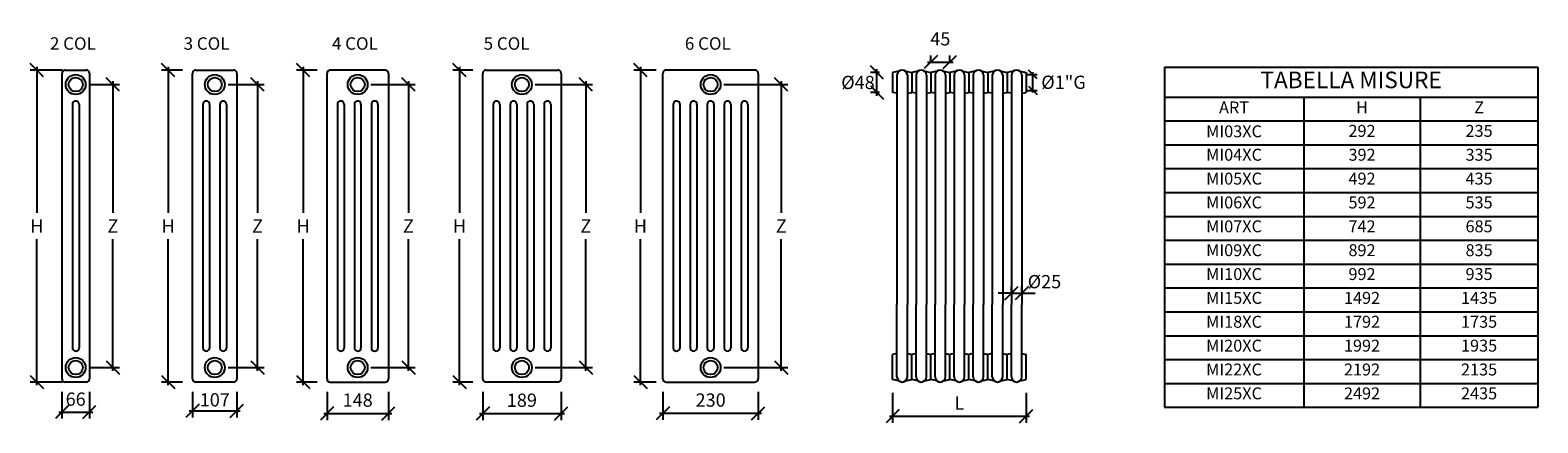
# Model space of a CAD drawing. Extents: x -1875 to 1762, y 939 to 1887.
import ezdxf

# ---------------------------------------------------------------- set-up
doc = ezdxf.new("R2010")
doc.units = 0
doc.header["$MEASUREMENT"] = 0
doc.layers.get('0').update_dxf_attribs({"linetype": 'CONTINUOUS'})
doc.layers.get('DEFPOINTS').update_dxf_attribs({"linetype": 'CONTINUOUS'})
doc.styles.add('ROMANC', font='romanc')
doc.dimstyles.get("Standard").update_dxf_attribs({"dimtxt": 0.18, "dimasz": 0.18, "dimexe": 0.18, "dimexo": 0.0625, "dimgap": 0.09, "dimtad": 0, "dimtih": 1, "dimtoh": 1, "dimdec": 4, "dimzin": 0, "dimdsep": 46, "dimtxsty": 'Standard', "dimcen": 0.09, "dimadec": 0, "dimazin": 0, "dimtfac": 1, "dimtdec": 4, "dimtofl": 0, "dimtmove": 0, "dimatfit": 3, "dimfxl": 0, "dimtolj": 1, "dimtzin": 0, "dimarcsym": 0})

# ---------------------------------------------------------------- blocks, each defined once
blk = doc.blocks.new('_Oblique')
at = {"color": 0, "lineweight": -2}
blk.add_line((-0.5, -0.5), (0.5, 0.5), dxfattribs=at)
blk = doc.blocks.new('*D1')
at = {"color": 0, "lineweight": -2, "transparency": 16777216}
for p, q in [((-1733.4, 1755.5), (-1659.7, 1755.5)), ((-1675.7, 1763.5), (-1675.7, 1446)), ((-1675.7, 1064.5), (-1675.7, 1382)), ((-1733.4, 1072.5), (-1659.7, 1072.5))]:
    blk.add_line(p, q, dxfattribs=at)
at = {"layer": 'DEFPOINTS', "color": 0, "transparency": 16777216}
for p in [(-1765.4, 1755.5), (-1675.7, 1755.5), (-1765.4, 1072.5)]:
    blk.add_point(p, dxfattribs=at)
at = {"color": 0, "lineweight": -2, "transparency": 16777216, "xscale": 32, "yscale": 32, "zscale": 32}
for p, rotation in [((-1675.7, 1755.5), 90), ((-1675.7, 1072.5), 270)]:
    blk.add_blockref('_Oblique', p, dxfattribs=dict(at, rotation=rotation))
at = {"color": 0, "transparency": 16777216, "insert": (-1675.7, 1414), "char_height": 32, "attachment_point": 5, "style": 'ROMANC'}
blk.add_mtext('\\A1;Z', dxfattribs=at)
blk = doc.blocks.new('*D2')
at = {"color": 0, "lineweight": -2, "transparency": 16777216}
for p, q in [((-1797.4, 1790.5), (-1875.2, 1790.5)), ((-1859.2, 1798.5), (-1859.2, 1446)), ((-1859.2, 1029.5), (-1859.2, 1382)), ((-1797.4, 1037.5), (-1875.2, 1037.5))]:
    blk.add_line(p, q, dxfattribs=at)
at = {"layer": 'DEFPOINTS', "color": 0, "transparency": 16777216}
for p in [(-1765.4, 1790.5), (-1859.2, 1037.5), (-1765.4, 1037.5)]:
    blk.add_point(p, dxfattribs=at)
at = {"color": 0, "lineweight": -2, "transparency": 16777216, "xscale": 32, "yscale": 32, "zscale": 32}
for p, rotation in [((-1859.2, 1790.5), 90), ((-1859.2, 1037.5), 270)]:
    blk.add_blockref('_Oblique', p, dxfattribs=dict(at, rotation=rotation))
at = {"color": 0, "transparency": 16777216, "insert": (-1859.2, 1414), "char_height": 32, "attachment_point": 5, "style": 'ROMANC'}
blk.add_mtext('\\A1;H', dxfattribs=at)
blk = doc.blocks.new('*D3')
at = {"color": 0, "lineweight": -2, "transparency": 16777216}
for p, q in [((-1507.3, 1790.5), (-1558.1, 1790.5)), ((-1542.1, 1798.5), (-1542.1, 1446)), ((-1542.1, 1029.5), (-1542.1, 1382)), ((-1507.3, 1037.5), (-1558.1, 1037.5))]:
    blk.add_line(p, q, dxfattribs=at)
at = {"layer": 'DEFPOINTS', "color": 0, "transparency": 16777216}
for p in [(-1475.3, 1790.5), (-1542.1, 1037.5), (-1475.3, 1037.5)]:
    blk.add_point(p, dxfattribs=at)
at = {"color": 0, "lineweight": -2, "transparency": 16777216, "xscale": 32, "yscale": 32, "zscale": 32}
for p, rotation in [((-1542.1, 1790.5), 90), ((-1542.1, 1037.5), 270)]:
    blk.add_blockref('_Oblique', p, dxfattribs=dict(at, rotation=rotation))
at = {"color": 0, "transparency": 16777216, "insert": (-1542.1, 1414), "char_height": 32, "attachment_point": 5, "style": 'ROMANC'}
blk.add_mtext('\\A1;H', dxfattribs=at)
blk = doc.blocks.new('*D4')
at = {"color": 0, "lineweight": -2, "transparency": 16777216}
for p, q in [((-1397.8, 1755.5), (-1310.7, 1755.5)), ((-1326.7, 1763.5), (-1326.7, 1446)), ((-1326.7, 1064.5), (-1326.7, 1382)), ((-1397.8, 1072.5), (-1310.7, 1072.5))]:
    blk.add_line(p, q, dxfattribs=at)
at = {"layer": 'DEFPOINTS', "color": 0, "transparency": 16777216}
for p in [(-1429.8, 1755.5), (-1326.7, 1755.5), (-1429.8, 1072.5)]:
    blk.add_point(p, dxfattribs=at)
at = {"color": 0, "lineweight": -2, "transparency": 16777216, "xscale": 32, "yscale": 32, "zscale": 32}
for p, rotation in [((-1326.7, 1755.5), 90), ((-1326.7, 1072.5), 270)]:
    blk.add_blockref('_Oblique', p, dxfattribs=dict(at, rotation=rotation))
at = {"color": 0, "transparency": 16777216, "insert": (-1326.7, 1414), "char_height": 32, "attachment_point": 5, "style": 'ROMANC'}
blk.add_mtext('\\A1;Z', dxfattribs=at)
blk = doc.blocks.new('*D5')
at = {"color": 0, "lineweight": -2, "transparency": 16777216}
for p, q in [((-1183, 1790.5), (-1232.4, 1790.5)), ((-1216.4, 1798.5), (-1216.4, 1446)), ((-1216.4, 1029.5), (-1216.4, 1382)), ((-1183, 1037.5), (-1232.4, 1037.5))]:
    blk.add_line(p, q, dxfattribs=at)
at = {"layer": 'DEFPOINTS', "color": 0, "transparency": 16777216}
for p in [(-1151, 1790.5), (-1216.4, 1037.5), (-1151, 1037.5)]:
    blk.add_point(p, dxfattribs=at)
at = {"color": 0, "lineweight": -2, "transparency": 16777216, "xscale": 32, "yscale": 32, "zscale": 32}
for p, rotation in [((-1216.4, 1790.5), 90), ((-1216.4, 1037.5), 270)]:
    blk.add_blockref('_Oblique', p, dxfattribs=dict(at, rotation=rotation))
at = {"color": 0, "transparency": 16777216, "insert": (-1216.4, 1414), "char_height": 32, "attachment_point": 5, "style": 'ROMANC'}
blk.add_mtext('\\A1;H', dxfattribs=at)
blk = doc.blocks.new('*D6')
at = {"color": 0, "lineweight": -2, "transparency": 16777216}
for p, q in [((-1053, 1755.5), (-946.7, 1755.5)), ((-962.7, 1763.5), (-962.7, 1446)), ((-962.7, 1064.5), (-962.7, 1382)), ((-1053, 1072.5), (-946.7, 1072.5))]:
    blk.add_line(p, q, dxfattribs=at)
at = {"layer": 'DEFPOINTS', "color": 0, "transparency": 16777216}
for p in [(-1085, 1755.5), (-1085, 1072.5), (-962.7, 1072.5)]:
    blk.add_point(p, dxfattribs=at)
at = {"color": 0, "lineweight": -2, "transparency": 16777216, "xscale": 32, "yscale": 32, "zscale": 32}
for p, rotation in [((-962.7, 1755.5), 90), ((-962.7, 1072.5), 270)]:
    blk.add_blockref('_Oblique', p, dxfattribs=dict(at, rotation=rotation))
at = {"color": 0, "transparency": 16777216, "insert": (-962.7, 1414), "char_height": 32, "attachment_point": 5, "style": 'ROMANC'}
blk.add_mtext('\\A1;Z', dxfattribs=at)
blk = doc.blocks.new('*D7')
at = {"color": 0, "lineweight": -2, "transparency": 16777216}
for p, q in [((-807.3, 1790.5), (-855.2, 1790.5)), ((-839.2, 1798.5), (-839.2, 1446)), ((-839.2, 1029.5), (-839.2, 1382)), ((-807.3, 1037.5), (-855.2, 1037.5))]:
    blk.add_line(p, q, dxfattribs=at)
at = {"layer": 'DEFPOINTS', "color": 0, "transparency": 16777216}
for p in [(-775.3, 1790.5), (-839.2, 1037.5), (-775.3, 1037.5)]:
    blk.add_point(p, dxfattribs=at)
at = {"color": 0, "lineweight": -2, "transparency": 16777216, "xscale": 32, "yscale": 32, "zscale": 32}
for p, rotation in [((-839.2, 1790.5), 90), ((-839.2, 1037.5), 270)]:
    blk.add_blockref('_Oblique', p, dxfattribs=dict(at, rotation=rotation))
at = {"color": 0, "transparency": 16777216, "insert": (-839.2, 1414), "char_height": 32, "attachment_point": 5, "style": 'ROMANC'}
blk.add_mtext('\\A1;H', dxfattribs=at)
blk = doc.blocks.new('*D8')
at = {"color": 0, "lineweight": -2, "transparency": 16777216}
for p, q in [((-656.8, 1755.5), (-518.7, 1755.5)), ((-534.7, 1763.5), (-534.7, 1446)), ((-534.7, 1064.5), (-534.7, 1382)), ((-656.8, 1072.5), (-518.7, 1072.5))]:
    blk.add_line(p, q, dxfattribs=at)
at = {"layer": 'DEFPOINTS', "color": 0, "transparency": 16777216}
for p in [(-688.8, 1755.5), (-534.7, 1755.5), (-688.8, 1072.5)]:
    blk.add_point(p, dxfattribs=at)
at = {"color": 0, "lineweight": -2, "transparency": 16777216, "xscale": 32, "yscale": 32, "zscale": 32}
for p, rotation in [((-534.7, 1755.5), 90), ((-534.7, 1072.5), 270)]:
    blk.add_blockref('_Oblique', p, dxfattribs=dict(at, rotation=rotation))
at = {"color": 0, "transparency": 16777216, "insert": (-534.7, 1414), "char_height": 32, "attachment_point": 5, "style": 'ROMANC'}
blk.add_mtext('\\A1;Z', dxfattribs=at)
blk = doc.blocks.new('*D9')
at = {"color": 0, "lineweight": -2, "transparency": 16777216}
for p, q in [((-365, 1790.5), (-418.9, 1790.5)), ((-402.9, 1798.5), (-402.9, 1446)), ((-402.9, 1029.5), (-402.9, 1382)), ((-365, 1037.5), (-418.9, 1037.5))]:
    blk.add_line(p, q, dxfattribs=at)
at = {"layer": 'DEFPOINTS', "color": 0, "transparency": 16777216}
for p in [(-333, 1790.5), (-402.9, 1037.5), (-333, 1037.5)]:
    blk.add_point(p, dxfattribs=at)
at = {"color": 0, "lineweight": -2, "transparency": 16777216, "xscale": 32, "yscale": 32, "zscale": 32}
for p, rotation in [((-402.9, 1790.5), 90), ((-402.9, 1037.5), 270)]:
    blk.add_blockref('_Oblique', p, dxfattribs=dict(at, rotation=rotation))
at = {"color": 0, "transparency": 16777216, "insert": (-402.9, 1414), "char_height": 32, "attachment_point": 5, "style": 'ROMANC'}
blk.add_mtext('\\A1;H', dxfattribs=at)
blk = doc.blocks.new('*D10')
at = {"color": 0, "lineweight": -2, "transparency": 16777216}
for p, q in [((-201.5, 1755.5), (-47.1, 1755.5)), ((-63.1, 1763.5), (-63.1, 1446)), ((-63.1, 1064.5), (-63.1, 1382)), ((-201.5, 1072.5), (-47.1, 1072.5))]:
    blk.add_line(p, q, dxfattribs=at)
at = {"layer": 'DEFPOINTS', "color": 0, "transparency": 16777216}
for p in [(-233.5, 1755.5), (-63.1, 1755.5), (-233.5, 1072.5)]:
    blk.add_point(p, dxfattribs=at)
at = {"color": 0, "lineweight": -2, "transparency": 16777216, "xscale": 32, "yscale": 32, "zscale": 32}
for p, rotation in [((-63.1, 1755.5), 90), ((-63.1, 1072.5), 270)]:
    blk.add_blockref('_Oblique', p, dxfattribs=dict(at, rotation=rotation))
at = {"color": 0, "transparency": 16777216, "insert": (-63.1, 1414), "char_height": 32, "attachment_point": 5, "style": 'ROMANC'}
blk.add_mtext('\\A1;Z', dxfattribs=at)
blk = doc.blocks.new('*D11')
at = {"color": 0, "lineweight": -2, "transparency": 16777216}
for p, q in [((173.7, 1784.6), (151.9, 1784.6)), ((167.9, 1728.6), (167.9, 1792.6)), ((173.7, 1736.6), (151.9, 1736.6))]:
    blk.add_line(p, q, dxfattribs=at)
at = {"layer": 'DEFPOINTS', "color": 0, "transparency": 16777216}
for p in [(167.9, 1784.6), (205.7, 1784.6), (205.7, 1736.6)]:
    blk.add_point(p, dxfattribs=at)
at = {"color": 0, "lineweight": -2, "transparency": 16777216, "xscale": 32, "yscale": 32, "zscale": 32}
for p, rotation in [((167.9, 1784.6), 90), ((167.9, 1736.6), 270)]:
    blk.add_blockref('_Oblique', p, dxfattribs=dict(at, rotation=rotation))
at = {"color": 0, "transparency": 16777216, "insert": (122.1, 1760.6), "char_height": 32, "attachment_point": 5, "style": 'ROMANC'}
blk.add_mtext('\\A1;%%C48', dxfattribs=at)
blk = doc.blocks.new('*D12')
at = {"color": 0, "lineweight": -2, "transparency": 16777216}
for p, q in [((297.7, 1807.7), (297.7, 1825.9)), ((343.7, 1807.7), (343.7, 1825.9)), ((289.7, 1809.9), (351.7, 1809.9))]:
    blk.add_line(p, q, dxfattribs=at)
at = {"layer": 'DEFPOINTS', "color": 0, "transparency": 16777216}
for p in [(343.7, 1809.9), (297.7, 1775.7), (343.7, 1775.7)]:
    blk.add_point(p, dxfattribs=at)
at = {"color": 0, "lineweight": -2, "transparency": 16777216, "xscale": 32, "yscale": 32, "zscale": 32, "rotation": 180}
blk.add_blockref('_Oblique', (297.7, 1809.9), dxfattribs=at)
at = {"color": 0, "lineweight": -2, "transparency": 16777216, "xscale": 32, "yscale": 32, "zscale": 32}
blk.add_blockref('_Oblique', (343.7, 1809.9), dxfattribs=at)
at = {"color": 0, "transparency": 16777216, "insert": (320.7, 1865.9), "char_height": 32, "attachment_point": 5, "style": 'ROMANC'}
blk.add_mtext('\\A1;45', dxfattribs=at)
blk = doc.blocks.new('*D13')
at = {"color": 0, "lineweight": -2, "transparency": 16777216}
for p, q in [((205.7, 1011.3), (205.7, 938.9)), ((527.7, 1011.3), (527.7, 938.9)), ((197.7, 954.9), (535.7, 954.9))]:
    blk.add_line(p, q, dxfattribs=at)
at = {"layer": 'DEFPOINTS', "color": 0, "transparency": 16777216}
for p in [(205.7, 1043.3), (527.7, 1043.3), (527.7, 954.9)]:
    blk.add_point(p, dxfattribs=at)
at = {"color": 0, "lineweight": -2, "transparency": 16777216, "xscale": 32, "yscale": 32, "zscale": 32, "rotation": 180}
blk.add_blockref('_Oblique', (205.7, 954.9), dxfattribs=at)
at = {"color": 0, "lineweight": -2, "transparency": 16777216, "xscale": 32, "yscale": 32, "zscale": 32}
blk.add_blockref('_Oblique', (527.7, 954.9), dxfattribs=at)
at = {"color": 0, "transparency": 16777216, "insert": (366.7, 986.9), "char_height": 32, "attachment_point": 5, "style": 'ROMANC'}
blk.add_mtext('\\A1;L', dxfattribs=at)
blk = doc.blocks.new('*D14')
at = {"color": 0, "lineweight": -2, "transparency": 16777216}
for p, q in [((-1798.4, 1013.5), (-1798.4, 949.1)), ((-1732.4, 1013.5), (-1732.4, 949.1)), ((-1806.4, 965.1), (-1724.4, 965.1))]:
    blk.add_line(p, q, dxfattribs=at)
at = {"layer": 'DEFPOINTS', "color": 0, "transparency": 16777216}
for p in [(-1798.4, 1045.5), (-1732.4, 1045.5), (-1732.4, 965.1)]:
    blk.add_point(p, dxfattribs=at)
at = {"color": 0, "lineweight": -2, "transparency": 16777216, "xscale": 32, "yscale": 32, "zscale": 32, "rotation": 180}
blk.add_blockref('_Oblique', (-1798.4, 965.1), dxfattribs=at)
at = {"color": 0, "lineweight": -2, "transparency": 16777216, "xscale": 32, "yscale": 32, "zscale": 32}
blk.add_blockref('_Oblique', (-1732.4, 965.1), dxfattribs=at)
at = {"color": 0, "transparency": 16777216, "insert": (-1765.4, 996.2), "char_height": 32, "attachment_point": 5, "style": 'ROMANC'}
blk.add_mtext('\\A1;66', dxfattribs=at)
blk = doc.blocks.new('*D15')
at = {"color": 0, "lineweight": -2, "transparency": 16777216}
for p, q in [((-1483.3, 1013.5), (-1483.3, 951.7)), ((-1376.3, 1013.5), (-1376.3, 951.7)), ((-1491.3, 967.7), (-1368.3, 967.7))]:
    blk.add_line(p, q, dxfattribs=at)
at = {"layer": 'DEFPOINTS', "color": 0, "transparency": 16777216}
for p in [(-1483.3, 1045.5), (-1376.3, 1045.5), (-1376.3, 967.7)]:
    blk.add_point(p, dxfattribs=at)
at = {"color": 0, "lineweight": -2, "transparency": 16777216, "xscale": 32, "yscale": 32, "zscale": 32, "rotation": 180}
blk.add_blockref('_Oblique', (-1483.3, 967.7), dxfattribs=at)
at = {"color": 0, "lineweight": -2, "transparency": 16777216, "xscale": 32, "yscale": 32, "zscale": 32}
blk.add_blockref('_Oblique', (-1376.3, 967.7), dxfattribs=at)
at = {"color": 0, "transparency": 16777216, "insert": (-1429.8, 994.5), "char_height": 32, "attachment_point": 5, "style": 'ROMANC'}
blk.add_mtext('\\A1;107', dxfattribs=at)
blk = doc.blocks.new('*D16')
at = {"color": 0, "lineweight": -2, "transparency": 16777216}
for p, q in [((-1159, 1013.5), (-1159, 945.8)), ((-1011, 1013.5), (-1011, 945.8)), ((-1167, 961.8), (-1003, 961.8))]:
    blk.add_line(p, q, dxfattribs=at)
at = {"layer": 'DEFPOINTS', "color": 0, "transparency": 16777216}
for p in [(-1159, 1045.5), (-1011, 1045.5), (-1011, 961.8)]:
    blk.add_point(p, dxfattribs=at)
at = {"color": 0, "lineweight": -2, "transparency": 16777216, "xscale": 32, "yscale": 32, "zscale": 32, "rotation": 180}
blk.add_blockref('_Oblique', (-1159, 961.8), dxfattribs=at)
at = {"color": 0, "lineweight": -2, "transparency": 16777216, "xscale": 32, "yscale": 32, "zscale": 32}
blk.add_blockref('_Oblique', (-1011, 961.8), dxfattribs=at)
at = {"color": 0, "transparency": 16777216, "insert": (-1085, 993.8), "char_height": 32, "attachment_point": 5, "style": 'ROMANC'}
blk.add_mtext('\\A1;148', dxfattribs=at)
blk = doc.blocks.new('*D17')
at = {"color": 0, "lineweight": -2, "transparency": 16777216}
for p, q in [((-783.3, 1013.5), (-783.3, 945.6)), ((-594.3, 1013.5), (-594.3, 945.6)), ((-791.3, 961.6), (-586.3, 961.6))]:
    blk.add_line(p, q, dxfattribs=at)
at = {"layer": 'DEFPOINTS', "color": 0, "transparency": 16777216}
for p in [(-783.3, 1045.5), (-594.3, 1045.5), (-594.3, 961.6)]:
    blk.add_point(p, dxfattribs=at)
at = {"color": 0, "lineweight": -2, "transparency": 16777216, "xscale": 32, "yscale": 32, "zscale": 32, "rotation": 180}
blk.add_blockref('_Oblique', (-783.3, 961.6), dxfattribs=at)
at = {"color": 0, "lineweight": -2, "transparency": 16777216, "xscale": 32, "yscale": 32, "zscale": 32}
blk.add_blockref('_Oblique', (-594.3, 961.6), dxfattribs=at)
at = {"color": 0, "transparency": 16777216, "insert": (-688.8, 993.6), "char_height": 32, "attachment_point": 5, "style": 'ROMANC'}
blk.add_mtext('\\A1;189', dxfattribs=at)
blk = doc.blocks.new('*D18')
at = {"color": 0, "lineweight": -2, "transparency": 16777216}
for p, q in [((-348.5, 1013.5), (-348.5, 946)), ((-118.5, 1013.5), (-118.5, 946)), ((-356.5, 962), (-110.5, 962))]:
    blk.add_line(p, q, dxfattribs=at)
at = {"layer": 'DEFPOINTS', "color": 0, "transparency": 16777216}
for p in [(-348.5, 1045.5), (-118.5, 1045.5), (-118.5, 962)]:
    blk.add_point(p, dxfattribs=at)
at = {"color": 0, "lineweight": -2, "transparency": 16777216, "xscale": 32, "yscale": 32, "zscale": 32, "rotation": 180}
blk.add_blockref('_Oblique', (-348.5, 962), dxfattribs=at)
at = {"color": 0, "lineweight": -2, "transparency": 16777216, "xscale": 32, "yscale": 32, "zscale": 32}
blk.add_blockref('_Oblique', (-118.5, 962), dxfattribs=at)
at = {"color": 0, "transparency": 16777216, "insert": (-233.5, 994), "char_height": 32, "attachment_point": 5, "style": 'ROMANC'}
blk.add_mtext('\\A1;230', dxfattribs=at)
blk = doc.blocks.new('*T19')
at = {"color": 0, "linetype": 'ByBlock', "lineweight": -2, "transparency": 16777216}
for p, q in [((0, 0), (901, 0)), ((0, 0), (0, -821.3)), ((901, 0), (901, -821.3)), ((0, -72.5), (901, -72.5)), ((336.2, -72.5), (336.2, -821.3)), ((617.3, -72.5), (617.3, -821.3)), ((0, -130.1), (901, -130.1)), ((0, -187.7), (901, -187.7)), ((0, -245.3), (901, -245.3)), ((0, -302.9), (901, -302.9)), ((0, -360.5), (901, -360.5)), ((0, -418.1), (901, -418.1)), ((0, -475.7), (901, -475.7)), ((0, -533.3), (901, -533.3)), ((0, -590.9), (901, -590.9)), ((0, -648.5), (901, -648.5)), ((0, -706.1), (901, -706.1)), ((0, -763.7), (901, -763.7)), ((0, -821.3), (901, -821.3))]:
    blk.add_line(p, q, dxfattribs=at)
at = {"color": 0, "transparency": 16777216}
for s, insert, char_height, width, attachment_point in [('TABELLA MISURE', (450.5, -36.3), 40, 881.803, 5), ('ART', (168.1, -101.3), 28.8, 317.008, 5), ('H', (476.8, -101.3), 28.8, 261.92, 5), ('Z', (759.2, -101.3), 28.8, 264.475, 5), ('MI03XC ', (168.1, -158.9), 28.8, 317.008, 5), ('292', (476.8, -139.7), 28.8, 261.92, 2), ('235', (759.2, -139.7), 28.8, 264.475, 2), ('MI04XC', (168.1, -197.3), 28.8, 317.008, 2), ('392', (476.8, -197.3), 28.8, 261.92, 2), ('335', (759.2, -197.3), 28.8, 264.475, 2), ('MI05XC', (168.1, -254.9), 28.8, 317.008, 2), ('492', (476.8, -254.9), 28.8, 261.92, 2), ('435', (759.2, -254.9), 28.8, 264.475, 2), ('MI06XC', (168.1, -312.5), 28.8, 317.008, 2), ('592', (476.8, -312.5), 28.8, 261.92, 2), ('535', (759.2, -312.5), 28.8, 264.475, 2), ('MI07XC', (168.1, -370.1), 28.8, 317.008, 2), ('742', (476.8, -370.1), 28.8, 261.92, 2), ('685', (759.2, -370.1), 28.8, 264.475, 2), ('MI09XC', (168.1, -427.7), 28.8, 317.008, 2), ('892', (476.8, -427.7), 28.8, 261.92, 2), ('835', (759.2, -427.7), 28.8, 264.475, 2), ('MI10XC', (168.1, -485.3), 28.8, 317.008, 2), ('992', (476.8, -485.3), 28.8, 261.92, 2), ('935', (759.2, -485.3), 28.8, 264.475, 2), ('MI15XC', (168.1, -542.9), 28.8, 317.008, 2), ('1492', (476.8, -542.9), 28.8, 261.92, 2), ('1435', (759.2, -542.9), 28.8, 264.475, 2), ('MI18XC', (168.1, -600.5), 28.8, 317.008, 2), ('1792', (476.8, -600.5), 28.8, 261.92, 2), ('1735', (759.2, -600.5), 28.8, 264.475, 2), ('MI20XC', (168.1, -658.1), 28.8, 317.008, 2), ('1992', (476.8, -658.1), 28.8, 261.92, 2), ('1935', (759.2, -658.1), 28.8, 264.475, 2), ('MI22XC', (168.1, -715.7), 28.8, 317.008, 2), ('2192', (476.8, -715.7), 28.8, 261.92, 2), ('2135', (759.2, -715.7), 28.8, 264.475, 2), ('MI25XC', (168.1, -773.3), 28.8, 317.008, 2), ('2492', (476.8, -773.3), 28.8, 261.92, 2), ('2435', (759.2, -773.3), 28.8, 264.475, 2)]:
    blk.add_mtext(s, dxfattribs=dict(at, insert=insert, char_height=char_height, width=width, attachment_point=attachment_point))

msp = doc.modelspace()

# ---------------------------------------------------------------- linework, layer by layer
for p, q in [((-1798.367075, 1045.45388), (-1798.367075, 1782.484774)), ((-1790.367075, 1790.484774), (-1740.367075, 1790.484774)), ((-1732.367075, 1782.484774), (-1732.367075, 1045.45388)), ((-1483.284745, 1045.45388), (-1483.284745, 1782.484774)), ((-1475.284745, 1790.484774), (-1384.284745, 1790.484774)), ((-1376.284745, 1782.484774), (-1376.284745, 1045.45388)), ((-1159.003984, 1045.45388), (-1159.003984, 1782.484774)), ((-1019.003984, 1790.484774), (-1151.003984, 1790.484774)), ((-1011.003984, 1782.484774), (-1011.003984, 1045.45388)), ((-783.327878, 1045.45388), (-783.327878, 1782.484774)), ((-775.327878, 1790.484774), (-602.327878, 1790.484774)), ((-594.327878, 1782.484774), (-594.327878, 1045.45388)), ((-348.49658, 1045.45388), (-348.49658, 1782.484774)), ((-126.49658, 1790.484774), (-340.49658, 1790.484774)), ((-118.49658, 1782.484774), (-118.49658, 1045.45388)), ((220.837528, 1787.735626), (205.65871, 1784.624891)), ((205.65871, 1784.624891), (205.65871, 1736.624891)), ((236.479893, 1787.735626), (251.65871, 1784.624891)), ((266.837528, 1787.735626), (251.65871, 1784.624891)), ((251.65871, 1784.624891), (251.65871, 1736.624891)), ((282.479893, 1787.735626), (297.65871, 1784.624891)), ((312.837528, 1787.735626), (297.65871, 1784.624891)), ((297.65871, 1784.624891), (297.65871, 1736.624891)), ((328.479893, 1787.735626), (343.65871, 1784.624891)), ((358.837528, 1787.735626), (343.65871, 1784.624891)), ((343.65871, 1784.624891), (343.65871, 1736.624891)), ((374.479893, 1787.735626), (389.65871, 1784.624891)), ((404.837528, 1787.735626), (389.65871, 1784.624891)), ((389.65871, 1784.624891), (389.65871, 1736.624891)), ((420.479893, 1787.735626), (435.65871, 1784.624891)), ((450.837528, 1787.735626), (435.65871, 1784.624891)), ((435.65871, 1784.624891), (435.65871, 1736.624891)), ((466.479893, 1787.735626), (481.65871, 1784.624891)), ((496.837528, 1787.735626), (481.65871, 1784.624891)), ((481.65871, 1784.624891), (481.65871, 1736.624891)), ((512.479893, 1787.735626), (527.65871, 1784.624891)), ((527.65871, 1784.624891), (527.65871, 1736.624891)), ((544.014423, 1736.304891), (544.014423, 1785.584891)), ((216.15871, 1777.984774), (216.15871, 1224.95388)), ((241.15871, 1777.984774), (241.15871, 1224.95388)), ((262.15871, 1777.984774), (262.15871, 1224.95388)), ((287.15871, 1777.984774), (287.15871, 1224.95388)), ((308.15871, 1777.984774), (308.15871, 1224.95388)), ((333.15871, 1777.984774), (333.15871, 1224.95388)), ((354.15871, 1777.984774), (354.15871, 1224.95388)), ((379.15871, 1777.984774), (379.15871, 1224.95388)), ((400.15871, 1777.984774), (400.15871, 1224.95388)), ((425.15871, 1777.984774), (425.15871, 1224.95388)), ((446.15871, 1777.984774), (446.15871, 1224.95388)), ((471.15871, 1777.984774), (471.15871, 1224.95388)), ((492.15871, 1777.984774), (492.15871, 1224.95388)), ((517.15871, 1777.984774), (517.15871, 1224.95388)), ((527.65871, 1779.824891), (554.254423, 1779.824891)), ((216.15871, 1734.473028), (205.65871, 1736.624891)), ((241.15871, 1734.473028), (251.65871, 1736.624891)), ((262.15871, 1734.473028), (251.65871, 1736.624891)), ((287.15871, 1734.473028), (297.65871, 1736.624891)), ((308.15871, 1734.473028), (297.65871, 1736.624891)), ((333.15871, 1734.473028), (343.65871, 1736.624891)), ((354.15871, 1734.473028), (343.65871, 1736.624891)), ((379.15871, 1734.473028), (389.65871, 1736.624891)), ((400.15871, 1734.473028), (389.65871, 1736.624891)), ((425.15871, 1734.473028), (435.65871, 1736.624891)), ((446.15871, 1734.473028), (435.65871, 1736.624891)), ((471.15871, 1734.473028), (481.65871, 1736.624891)), ((492.15871, 1734.473028), (481.65871, 1736.624891)), ((517.15871, 1734.473028), (527.65871, 1736.624891)), ((527.65871, 1741.424891), (554.254423, 1741.424891)), ((-1773.367075, 1707.771571), (-1773.367075, 1120.167083)), ((-1757.367075, 1707.771571), (-1757.367075, 1120.167083)), ((-1458.284745, 1707.771571), (-1458.284745, 1120.167083)), ((-1442.284745, 1707.771571), (-1442.284745, 1120.167083)), ((-1417.284745, 1707.771571), (-1417.284745, 1120.167083)), ((-1401.284745, 1707.771571), (-1401.284745, 1120.167083)), ((-1134.003984, 1707.771571), (-1134.003984, 1120.167083)), ((-1118.003984, 1707.771571), (-1118.003984, 1120.167083)), ((-1093.003984, 1707.771571), (-1093.003984, 1120.167083)), ((-1077.003984, 1707.771571), (-1077.003984, 1120.167083)), ((-1052.003984, 1707.771571), (-1052.003984, 1120.167083)), ((-1036.003984, 1707.771571), (-1036.003984, 1120.167083)), ((-758.327878, 1707.771571), (-758.327878, 1120.167083)), ((-742.327878, 1707.771571), (-742.327878, 1120.167083)), ((-717.327878, 1707.771571), (-717.327878, 1120.167083)), ((-701.327878, 1707.771571), (-701.327878, 1120.167083)), ((-676.327878, 1707.771571), (-676.327878, 1120.167083)), ((-660.327878, 1707.771571), (-660.327878, 1120.167083)), ((-635.327878, 1707.771571), (-635.327878, 1120.167083)), ((-619.327878, 1707.771571), (-619.327878, 1120.167083)), ((-323.49658, 1707.771571), (-323.49658, 1120.167083)), ((-307.49658, 1707.771571), (-307.49658, 1120.167083)), ((-282.49658, 1707.771571), (-282.49658, 1120.167083)), ((-266.49658, 1707.771571), (-266.49658, 1120.167083)), ((-241.49658, 1707.771571), (-241.49658, 1120.167083)), ((-225.49658, 1707.771571), (-225.49658, 1120.167083)), ((-200.49658, 1707.771571), (-200.49658, 1120.167083)), ((-184.49658, 1707.771571), (-184.49658, 1120.167083)), ((-159.49658, 1707.771571), (-159.49658, 1120.167083)), ((-143.49658, 1707.771571), (-143.49658, 1120.167083)), ((492.15871, 1252.129973), (460.15871, 1252.129973)), ((492.15871, 1256.95388), (492.15871, 1268.129973)), ((492.15871, 1252.129973), (517.15871, 1252.129973)), ((517.15871, 1256.95388), (517.15871, 1268.129973)), ((517.15871, 1252.129973), (549.15871, 1252.129973)), ((216.15871, 1049.95388), (216.15871, 1224.95388)), ((241.15871, 1049.95388), (241.15871, 1224.95388)), ((262.15871, 1049.95388), (262.15871, 1224.95388)), ((287.15871, 1049.95388), (287.15871, 1224.95388)), ((308.15871, 1049.95388), (308.15871, 1224.95388)), ((333.15871, 1049.95388), (333.15871, 1224.95388)), ((354.15871, 1049.95388), (354.15871, 1224.95388)), ((379.15871, 1049.95388), (379.15871, 1224.95388)), ((400.15871, 1049.95388), (400.15871, 1224.95388)), ((425.15871, 1049.95388), (425.15871, 1224.95388)), ((446.15871, 1049.95388), (446.15871, 1224.95388)), ((471.15871, 1049.95388), (471.15871, 1224.95388)), ((492.15871, 1049.95388), (492.15871, 1224.95388)), ((517.15871, 1049.95388), (517.15871, 1224.95388)), ((216.15871, 1106.465626), (205.65871, 1104.313764)), ((205.65871, 1043.313764), (205.65871, 1104.313764)), ((241.15871, 1106.465626), (251.65871, 1104.313764)), ((262.15871, 1106.465626), (251.65871, 1104.313764)), ((251.65871, 1043.313764), (251.65871, 1104.313764)), ((287.15871, 1106.465626), (297.65871, 1104.313764)), ((308.15871, 1106.465626), (297.65871, 1104.313764)), ((297.65871, 1043.313764), (297.65871, 1104.313764)), ((333.15871, 1106.465626), (343.65871, 1104.313764)), ((354.15871, 1106.465626), (343.65871, 1104.313764)), ((343.65871, 1043.313764), (343.65871, 1104.313764)), ((379.15871, 1106.465626), (389.65871, 1104.313764)), ((400.15871, 1106.465626), (389.65871, 1104.313764)), ((389.65871, 1043.313764), (389.65871, 1104.313764)), ((425.15871, 1106.465626), (435.65871, 1104.313764)), ((446.15871, 1106.465626), (435.65871, 1104.313764)), ((435.65871, 1043.313764), (435.65871, 1104.313764)), ((471.15871, 1106.465626), (481.65871, 1104.313764)), ((492.15871, 1106.465626), (481.65871, 1104.313764)), ((481.65871, 1043.313764), (481.65871, 1104.313764)), ((517.15871, 1106.465626), (527.65871, 1104.313764)), ((527.65871, 1043.313764), (527.65871, 1104.313764)), ((-1740.367075, 1037.45388), (-1790.367075, 1037.45388)), ((-1384.284745, 1037.45388), (-1475.284745, 1037.45388)), ((-1151.003984, 1037.45388), (-1019.003984, 1037.45388)), ((-602.327878, 1037.45388), (-775.327878, 1037.45388)), ((-340.49658, 1037.45388), (-126.49658, 1037.45388)), ((220.837528, 1040.203028), (205.65871, 1043.313764)), ((236.479893, 1040.203028), (251.65871, 1043.313764)), ((266.837528, 1040.203028), (251.65871, 1043.313764)), ((282.479893, 1040.203028), (297.65871, 1043.313764)), ((312.837528, 1040.203028), (297.65871, 1043.313764)), ((328.479893, 1040.203028), (343.65871, 1043.313764)), ((358.837528, 1040.203028), (343.65871, 1043.313764)), ((374.479893, 1040.203028), (389.65871, 1043.313764)), ((404.837528, 1040.203028), (389.65871, 1043.313764)), ((420.479893, 1040.203028), (435.65871, 1043.313764)), ((450.837528, 1040.203028), (435.65871, 1043.313764)), ((466.479893, 1040.203028), (481.65871, 1043.313764)), ((496.837528, 1040.203028), (481.65871, 1043.313764)), ((512.479893, 1040.203028), (527.65871, 1043.313764))]:
    msp.add_line(p, q)
for centre, radius in [((-1765.367075, 1755.484774), 24), ((-1765.367075, 1755.484774), 17), ((-1429.784745, 1755.484774), 24), ((-1429.784745, 1755.484774), 17), ((-1085.003984, 1755.484774), 24), ((-1085.003984, 1755.484774), 17), ((-688.827878, 1755.484774), 24), ((-688.827878, 1755.484774), 17), ((-233.49658, 1755.484774), 24), ((-233.49658, 1755.484774), 17), ((-1765.367075, 1072.45388), 24), ((-1429.784745, 1072.45388), 24), ((-1085.003984, 1072.45388), 24), ((-688.827878, 1072.45388), 24), ((-233.49658, 1072.45388), 24), ((-1765.367075, 1072.45388), 17), ((-1429.784745, 1072.45388), 17), ((-1085.003984, 1072.45388), 17), ((-688.827878, 1072.45388), 17), ((-233.49658, 1072.45388), 17)]:
    msp.add_circle(centre, radius)
for centre, radius, start, end in [((-1790.367075, 1782.484774), 8, 90, 180), ((-1740.367075, 1782.484774), 8, 0, 90), ((-1475.284745, 1782.484774), 8, 90, 180), ((-1384.284745, 1782.484774), 8, 0, 90), ((-1151.003984, 1782.484774), 8, 90, 180), ((-1019.003984, 1782.484774), 8, 0, 90), ((-775.327878, 1782.484774), 8, 90, 180), ((-602.327878, 1782.484774), 8, 0, 90), ((-340.49658, 1782.484774), 8, 90, 180), ((-126.49658, 1782.484774), 8, 0, 90), ((228.65871, 1777.984774), 12.5, 0, 180), ((274.65871, 1777.984774), 12.5, 0, 180), ((320.65871, 1777.984774), 12.5, 0, 180), ((366.65871, 1777.984774), 12.5, 0, 180), ((412.65871, 1777.984774), 12.5, 0, 180), ((458.65871, 1777.984774), 12.5, 0, 180), ((504.65871, 1777.984774), 12.5, 0, 180), ((-1765.367075, 1707.771571), 8, 0, 180), ((-1450.284745, 1707.771571), 8, 0, 180), ((-1409.284745, 1707.771571), 8, 0, 180), ((-1126.003984, 1707.771571), 8, 0, 180), ((-1085.003984, 1707.771571), 8, 0, 180), ((-1044.003984, 1707.771571), 8, 0, 180), ((-750.327878, 1707.771571), 8, 0, 180), ((-709.327878, 1707.771571), 8, 0, 180), ((-668.327878, 1707.771571), 8, 0, 180), ((-627.327878, 1707.771571), 8, 0, 180), ((-315.49658, 1707.771571), 8, 0, 180), ((-274.49658, 1707.771571), 8, 0, 180), ((-233.49658, 1707.771571), 8, 0, 180), ((-192.49658, 1707.771571), 8, 0, 180), ((-151.49658, 1707.771571), 8, 0, 180), ((-1765.367075, 1120.167083), 8, 180, 0), ((-1450.284745, 1120.167083), 8, 180, 0), ((-1409.284745, 1120.167083), 8, 180, 0), ((-1126.003984, 1120.167083), 8, 180, 0), ((-1085.003984, 1120.167083), 8, 180, 0), ((-1044.003984, 1120.167083), 8, 180, 0), ((-750.327878, 1120.167083), 8, 180, 0), ((-709.327878, 1120.167083), 8, 180, 0), ((-668.327878, 1120.167083), 8, 180, 0), ((-627.327878, 1120.167083), 8, 180, 0), ((-315.49658, 1120.167083), 8, 180, 0), ((-274.49658, 1120.167083), 8, 180, 0), ((-233.49658, 1120.167083), 8, 180, 0), ((-192.49658, 1120.167083), 8, 180, 0), ((-151.49658, 1120.167083), 8, 180, 0), ((-1790.367075, 1045.45388), 8, 180, 270), ((-1740.367075, 1045.45388), 8, 270, 0), ((-1475.284745, 1045.45388), 8, 180, 270), ((-1384.284745, 1045.45388), 8, 270, 0), ((-1151.003984, 1045.45388), 8, 180, 270), ((-1019.003984, 1045.45388), 8, 270, 0), ((-775.327878, 1045.45388), 8, 180, 270), ((-602.327878, 1045.45388), 8, 270, 0), ((-340.49658, 1045.45388), 8, 180, 270), ((-126.49658, 1045.45388), 8, 270, 0), ((228.65871, 1049.95388), 12.5, 180, 0), ((274.65871, 1049.95388), 12.5, 180, 0), ((320.65871, 1049.95388), 12.5, 180, 0), ((366.65871, 1049.95388), 12.5, 180, 0), ((412.65871, 1049.95388), 12.5, 180, 0), ((458.65871, 1049.95388), 12.5, 180, 0), ((504.65871, 1049.95388), 12.5, 180, 0)]:
    msp.add_arc(centre, radius, start, end)

# ---------------------------------------------------------------- block references
for p, xscale, yscale, zscale, rotation in [((544.014423, 1779.824891), 20.48, 20.48, 20.48, 90), ((544.014423, 1741.424891), 20.48, 20.48, 20.48, 270), ((517.15871, 1252.129973), 32, 32, 32, 180)]:
    msp.add_blockref('_Oblique', p, dxfattribs=dict(xscale=xscale, yscale=yscale, zscale=zscale, rotation=rotation))
msp.add_blockref('*T19', (861.335945, 1797.81073))
at = {"xscale": 32, "yscale": 32, "zscale": 32}
msp.add_blockref('_Oblique', (492.15871, 1252.129973), dxfattribs=at)

# ---------------------------------------------------------------- texts
at = {"style": 'ROMANC'}
for s, p in [('2 COL', (-1827.411821, 1839.591411)), ('3 COL', (-1504.98259, 1839.591411)), ('4 COL', (-1147.048729, 1839.591411)), ('5 COL', (-781.055866, 1839.591411)), ('6 COL', (-295.541326, 1839.591411))]:
    msp.add_text(s, height=30, dxfattribs=at).set_placement(p)
at = {"char_height": 32, "attachment_point": 5, "style": 'ROMANC'}
for s, insert in [('\\A1;%%C1"G', (617.978251, 1761.024891)), ('\\A1;%%C25', (571.963208, 1279.742476))]:
    msp.add_mtext(s, dxfattribs=dict(at, insert=insert))

# ---------------------------------------------------------------- dimensions: what is measured, and where the dimension line sits
for base, p1, p2, text, picture, middle in [((343.65871, 1809.8742), (297.65871, 1775.660416), (343.65871, 1775.660416), '45', '*D12', (320.65871, 1865.8742)), ((527.65871, 954.913428), (205.65871, 1043.313764), (527.65871, 1043.313764), 'L', '*D13', (366.65871, 986.913428))]:
    dim = msp.add_linear_dim(base=base, p1=p1, p2=p2, text=text, dimstyle='Standard', override={"dimscale": 8, "dimtxt": 4, "dimasz": 4, "dimexe": 2, "dimexo": 4, "dimgap": 2, "dimtad": 1, "dimlfac": -10, "dimzin": 12, "dimtxsty": 'ROMANC', "dimblk1": 'Oblique', "dimblk2": 'Oblique', "dimsah": 1, "dimcen": 2.5, "dimdle": 1, "dimtfac": 0.125, "dimtofl": 1, "dimtmove": 2, "dimldrblk": 'Oblique', "dimtzin": 12})
    dim.commit()
    dim.dimension.update_dxf_attribs({"geometry": picture, "text_midpoint": middle})
for base, p1, p2, text, picture, middle in [((-1859.224311, 1037.45388), (-1765.367075, 1790.484774), (-1765.367075, 1037.45388), 'H', '*D2', (-1859.224311, 1413.969327)), ((-1542.141981, 1037.45388), (-1475.284745, 1790.484774), (-1475.284745, 1037.45388), 'H', '*D3', (-1542.141981, 1413.969327)), ((-1216.361219, 1037.45388), (-1151.003984, 1790.484774), (-1151.003984, 1037.45388), 'H', '*D5', (-1216.361219, 1413.969327)), ((-839.185114, 1037.45388), (-775.327878, 1790.484774), (-775.327878, 1037.45388), 'H', '*D7', (-839.185114, 1413.969327)), ((-402.853816, 1037.45388), (-332.99658, 1790.484774), (-332.99658, 1037.45388), 'H', '*D9', (-402.853816, 1413.969327)), ((-1675.665619, 1755.484774), (-1765.367075, 1072.45388), (-1765.367075, 1755.484774), 'Z', '*D1', (-1675.665619, 1413.969327)), ((-1326.677647, 1755.484774), (-1429.784745, 1072.45388), (-1429.784745, 1755.484774), 'Z', '*D4', (-1326.677647, 1413.969327)), ((-962.709264, 1072.45388), (-1085.003984, 1755.484774), (-1085.003984, 1072.45388), 'Z', '*D6', (-962.709264, 1413.969327)), ((-534.729793, 1755.484774), (-688.827878, 1072.45388), (-688.827878, 1755.484774), 'Z', '*D8', (-534.729793, 1413.969327)), ((-63.124717, 1755.484774), (-233.49658, 1072.45388), (-233.49658, 1755.484774), 'Z', '*D10', (-63.124717, 1413.969327))]:
    dim = msp.add_linear_dim(base=base, p1=p1, p2=p2, angle=90, text=text, dimstyle='Standard', override={"dimscale": 8, "dimtxt": 4, "dimasz": 4, "dimexe": 2, "dimexo": 4, "dimgap": 2, "dimtad": 1, "dimlfac": -10, "dimzin": 12, "dimtxsty": 'ROMANC', "dimblk1": 'Oblique', "dimblk2": 'Oblique', "dimsah": 1, "dimcen": 2.5, "dimdle": 1, "dimtfac": 0.125, "dimtofl": 1, "dimtmove": 2, "dimldrblk": 'Oblique', "dimtzin": 12})
    dim.commit()
    dim.dimension.update_dxf_attribs({"geometry": picture, "text_midpoint": middle})
dim = msp.add_linear_dim(base=(167.879847, 1784.624891), p1=(205.65871, 1736.624891), p2=(205.65871, 1784.624891), angle=90, text='%%C48', dimstyle='Standard', override={"dimscale": 8, "dimtxt": 4, "dimasz": 4, "dimexe": 2, "dimexo": 4, "dimgap": 2, "dimtad": 1, "dimlfac": -10, "dimzin": 12, "dimtxsty": 'ROMANC', "dimblk1": 'Oblique', "dimblk2": 'Oblique', "dimsah": 1, "dimcen": 2.5, "dimdle": 1, "dimtfac": 0.125, "dimtofl": 1, "dimtmove": 2, "dimldrblk": 'Oblique', "dimtzin": 12})
dim.commit()
dim.dimension.update_dxf_attribs({"geometry": '*D11', "text_midpoint": (122.100984, 1760.624891), "dimtype": 160})
for base, p1, p2, picture, middle in [((-1732.367075, 965.1165), (-1798.367075, 1045.45388), (-1732.367075, 1045.45388), '*D14', (-1765.367075, 996.186446)), ((-1376.284745, 967.705667), (-1483.284745, 1045.45388), (-1376.284745, 1045.45388), '*D15', (-1429.784745, 994.460347))]:
    dim = msp.add_linear_dim(base=base, p1=p1, p2=p2, dimstyle='Standard', override={"dimscale": 8, "dimtxt": 4, "dimasz": 4, "dimexe": 2, "dimexo": 4, "dimgap": 2, "dimtad": 1, "dimlfac": -10, "dimzin": 12, "dimtxsty": 'ROMANC', "dimblk1": 'Oblique', "dimblk2": 'Oblique', "dimsah": 1, "dimcen": 2.5, "dimdle": 1, "dimtfac": 0.125, "dimtofl": 1, "dimtmove": 2, "dimldrblk": 'Oblique', "dimtzin": 12})
    dim.commit()
    dim.dimension.update_dxf_attribs({"geometry": picture, "text_midpoint": middle, "dimtype": 160})
for base, p1, p2, picture, middle in [((-1011.003984, 961.796994), (-1159.003984, 1045.45388), (-1011.003984, 1045.45388), '*D16', (-1085.003984, 993.796994)), ((-594.327878, 961.575993), (-783.327878, 1045.45388), (-594.327878, 1045.45388), '*D17', (-688.827878, 993.575993)), ((-118.49658, 961.970674), (-348.49658, 1045.45388), (-118.49658, 1045.45388), '*D18', (-233.49658, 993.970674))]:
    dim = msp.add_linear_dim(base=base, p1=p1, p2=p2, dimstyle='Standard', override={"dimscale": 8, "dimtxt": 4, "dimasz": 4, "dimexe": 2, "dimexo": 4, "dimgap": 2, "dimtad": 1, "dimlfac": -10, "dimzin": 12, "dimtxsty": 'ROMANC', "dimblk1": 'Oblique', "dimblk2": 'Oblique', "dimsah": 1, "dimcen": 2.5, "dimdle": 1, "dimtfac": 0.125, "dimtofl": 1, "dimtmove": 2, "dimldrblk": 'Oblique', "dimtzin": 12})
    dim.commit()
    dim.dimension.update_dxf_attribs({"geometry": picture, "text_midpoint": middle})

doc.saveas('drawing.dxf')
